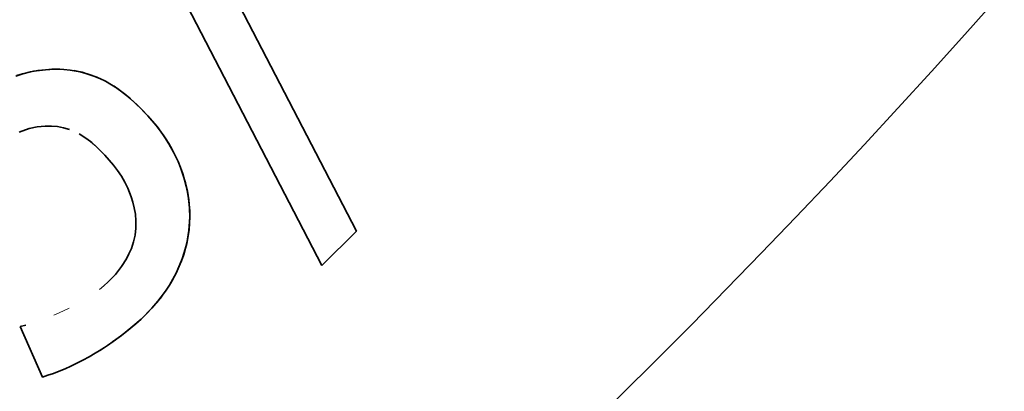
# Model space of a CAD drawing. Units: millimetres. Extents: x 700 to 1583, y 556 to 1341.
# Drawn here: x 1147 to 1152, y 763 to 765 of the extents above; entities that cross this region are included whole.
import ezdxf

# ---------------------------------------------------------------- set-up
doc = ezdxf.new("R2010")
doc.units = ezdxf.units.MM
doc.linetypes.add('LT_0', pattern=[0])
doc.layers.add('Default', color=7, linetype='Continuous')

# ---------------------------------------------------------------- blocks, each defined once
blk = doc.blocks.new('text')
at = {"layer": 'Default', "color": 254, "linetype": 'LT_0', "lineweight": 0, "true_color": 0xe5e5e5, "transparency": 33554687}
for p, q in [((305.7921, -42.9178), (304.5761, -40.5722)), ((304.5761, -40.5722), (305.7921, -42.9178)), ((304.4123, -40.7339), (305.6307, -43.0772)), ((305.6307, -43.0772), (304.4123, -40.7339)), ((304.3014, -42.1662), (304.2661, -42.1725)), ((304.2661, -42.1725), (304.3014, -42.1662)), ((304.3371, -42.1619), (304.3014, -42.1662)), ((304.3014, -42.1662), (304.3371, -42.1619)), ((304.378, -42.1595), (304.3371, -42.1619)), ((304.3371, -42.1619), (304.4041, -42.1597)), ((304.4041, -42.1597), (304.378, -42.1595)), ((304.4707, -42.1665), (304.4041, -42.1597)), ((304.4041, -42.1597), (304.4707, -42.1665)), ((304.2314, -42.1809), (304.1974, -42.1915)), ((304.1974, -42.1915), (304.2314, -42.1809)), ((304.2661, -42.1725), (304.2314, -42.1809)), ((304.2314, -42.1809), (304.2661, -42.1725)), ((304.4983, -42.1721), (304.4707, -42.1665)), ((304.4707, -42.1665), (304.5367, -42.1825)), ((304.5367, -42.1825), (304.4983, -42.1721)), ((304.5766, -42.197), (304.5367, -42.1825)), ((304.5367, -42.1825), (304.6001, -42.2074)), ((304.6001, -42.2074), (304.5766, -42.197)), ((304.6575, -42.2397), (304.6001, -42.2074)), ((304.6001, -42.2074), (304.6575, -42.2397)), ((304.7127, -42.2799), (304.6575, -42.2397)), ((304.6575, -42.2397), (304.7127, -42.2799)), ((304.7346, -42.2982), (304.7127, -42.2799)), ((304.7127, -42.2799), (304.7655, -42.3264)), ((304.7655, -42.3264), (304.7346, -42.2982)), ((304.7655, -42.3264), (304.8158, -42.3776)), ((304.8158, -42.3776), (304.7655, -42.3264)), ((304.8158, -42.3776), (304.855, -42.4233)), ((304.855, -42.4233), (304.8158, -42.3776)), ((304.855, -42.4233), (304.8877, -42.4671)), ((304.8877, -42.4671), (304.855, -42.4233)), ((304.5529, -42.5021), (304.5305, -42.4849)), ((304.5305, -42.4849), (304.5744, -42.5208)), ((304.8877, -42.4671), (304.9145, -42.5085)), ((304.9145, -42.5085), (304.8877, -42.4671)), ((304.5744, -42.5208), (304.5529, -42.5021)), ((304.6145, -42.561), (304.5744, -42.5208)), ((304.5744, -42.5208), (304.6145, -42.561)), ((304.9145, -42.5085), (304.9361, -42.5472)), ((304.9361, -42.5472), (304.9145, -42.5085)), ((304.6353, -42.5844), (304.6145, -42.561)), ((304.6145, -42.561), (304.6353, -42.5844)), ((304.9361, -42.5472), (304.9664, -42.6141)), ((304.9664, -42.6141), (304.9361, -42.5472)), ((304.6553, -42.6088), (304.6353, -42.5844)), ((304.6353, -42.5844), (304.6553, -42.6088)), ((304.6742, -42.6342), (304.6553, -42.6088)), ((304.6553, -42.6088), (304.6742, -42.6342)), ((304.9664, -42.6141), (304.9802, -42.6524)), ((304.9802, -42.6524), (304.9664, -42.6141)), ((304.6918, -42.6605), (304.6742, -42.6342)), ((304.6742, -42.6342), (304.6918, -42.6605)), ((304.7077, -42.6876), (304.6918, -42.6605)), ((304.6918, -42.6605), (304.7077, -42.6876)), ((304.9802, -42.6524), (304.9916, -42.6913)), ((304.9916, -42.6913), (304.9802, -42.6524)), ((304.7217, -42.7156), (304.7077, -42.6876)), ((304.7077, -42.6876), (304.7217, -42.7156)), ((304.7382, -42.7568), (304.7217, -42.7156)), ((304.7217, -42.7156), (304.7382, -42.7568)), ((304.9916, -42.6913), (305.0006, -42.7306)), ((305.0006, -42.7306), (304.9916, -42.6913)), ((304.7459, -42.7815), (304.7382, -42.7568)), ((304.7382, -42.7568), (304.7459, -42.7815)), ((305.0006, -42.7306), (305.007, -42.7704)), ((305.007, -42.7704), (305.0006, -42.7306)), ((304.7524, -42.8086), (304.7459, -42.7815)), ((304.7459, -42.7815), (304.7574, -42.8381)), ((304.7574, -42.8381), (304.7524, -42.8086)), ((305.007, -42.7704), (305.0109, -42.8106)), ((305.0109, -42.8106), (305.007, -42.7704)), ((305.0109, -42.8106), (305.0121, -42.8513)), ((305.0121, -42.8513), (305.0109, -42.8106)), ((305.0121, -42.8513), (305.0083, -42.9137)), ((305.0083, -42.9137), (305.0121, -42.8513)), ((305.0083, -42.9137), (304.9976, -42.9752)), ((304.9976, -42.9752), (305.0083, -42.9137)), ((305.6307, -43.0772), (305.7921, -42.9178)), ((305.7921, -42.9178), (305.6307, -43.0772)), ((304.9976, -42.9752), (304.9764, -43.0465)), ((304.9865, -43.0165), (304.9976, -42.9752)), ((304.9764, -43.0465), (304.9865, -43.0165)), ((304.9764, -43.0465), (304.955, -43.099)), ((304.955, -43.099), (304.9764, -43.0465)), ((304.955, -43.099), (304.9212, -43.1628)), ((304.9344, -43.1398), (304.955, -43.099)), ((304.9212, -43.1628), (304.881, -43.2221)), ((304.881, -43.2221), (304.9212, -43.1628)), ((304.9212, -43.1628), (304.9344, -43.1398)), ((304.881, -43.2221), (304.8349, -43.2772)), ((304.8537, -43.256), (304.881, -43.2221)), ((304.8349, -43.2772), (304.8537, -43.256)), ((304.8349, -43.2772), (304.7839, -43.3283)), ((304.7839, -43.3283), (304.8349, -43.2772)), ((304.7839, -43.3283), (304.7368, -43.3696)), ((304.7368, -43.3696), (304.7839, -43.3283)), ((304.6921, -43.4053), (304.6508, -43.4355)), ((304.6508, -43.4355), (304.6921, -43.4053)), ((304.7368, -43.3696), (304.6921, -43.4053)), ((304.6921, -43.4053), (304.7368, -43.3696)), ((304.6508, -43.4355), (304.6136, -43.4605)), ((304.6136, -43.4605), (304.6508, -43.4355)), ((304.5551, -43.4962), (304.5181, -43.5168)), ((304.5181, -43.5168), (304.5551, -43.4962)), ((304.6136, -43.4605), (304.5551, -43.4962)), ((304.5551, -43.4962), (304.6136, -43.4605)), ((304.4802, -43.5364), (304.4415, -43.5547)), ((304.4415, -43.5547), (304.4802, -43.5364)), ((304.5181, -43.5168), (304.4802, -43.5364)), ((304.4802, -43.5364), (304.5181, -43.5168)), ((304.3622, -43.5866), (304.322, -43.5997)), ((304.322, -43.5997), (304.3622, -43.5866)), ((304.4021, -43.5716), (304.3622, -43.5866)), ((304.3622, -43.5866), (304.4021, -43.5716)), ((304.4415, -43.5547), (304.4021, -43.5716)), ((304.4021, -43.5716), (304.4415, -43.5547))]:
    blk.add_line(p, q, dxfattribs=at).dxf.unprotected_set("ltscale", 0)
at = {"layer": 'Default', "color": 7, "linetype": 'LT_0', "lineweight": 35, "ltscale": 18.180687, "transparency": 33554687}
for p, q in [((304.5761, -40.5722), (305.7921, -42.9178)), ((304.5761, -40.5722), (305.7921, -42.9178)), ((305.6307, -43.0772), (304.4123, -40.7339)), ((305.6307, -43.0772), (304.4123, -40.7339)), ((304.3014, -42.1662), (304.2661, -42.1725)), ((304.2812, -42.1695), (304.3088, -42.1651)), ((304.3371, -42.1619), (304.3014, -42.1662)), ((304.3088, -42.1651), (304.3371, -42.1619)), ((304.378, -42.1595), (304.3371, -42.1619)), ((304.3371, -42.1619), (304.366, -42.1599)), ((304.366, -42.1599), (304.3947, -42.1595)), ((304.4041, -42.1597), (304.378, -42.1595)), ((304.3947, -42.1595), (304.4233, -42.1607)), ((304.4233, -42.1607), (304.4516, -42.1636)), ((304.4516, -42.1636), (304.4797, -42.1682)), ((304.2314, -42.1809), (304.1974, -42.1915)), ((304.2029, -42.1897), (304.2283, -42.1818)), ((304.2283, -42.1818), (304.2544, -42.175)), ((304.2661, -42.1725), (304.2314, -42.1809)), ((304.2544, -42.175), (304.2812, -42.1695)), ((304.4983, -42.1721), (304.4707, -42.1665)), ((304.4797, -42.1682), (304.5076, -42.1743)), ((304.5367, -42.1825), (304.4983, -42.1721)), ((304.5076, -42.1743), (304.5353, -42.1822)), ((304.5353, -42.1822), (304.5629, -42.1916)), ((304.5367, -42.1825), (304.5766, -42.197)), ((304.5629, -42.1916), (304.5903, -42.2028)), ((304.6001, -42.2074), (304.5766, -42.197)), ((304.5903, -42.2028), (304.6178, -42.2163)), ((304.6178, -42.2163), (304.6455, -42.2322)), ((304.6455, -42.2322), (304.6734, -42.2505)), ((304.7127, -42.2799), (304.6575, -42.2397)), ((304.6734, -42.2505), (304.7015, -42.2711)), ((304.7015, -42.2711), (304.7298, -42.2942)), ((304.7346, -42.2982), (304.7127, -42.2799)), ((304.7298, -42.2942), (304.7583, -42.3196)), ((304.7583, -42.3196), (304.787, -42.3474)), ((304.787, -42.3474), (304.8158, -42.3776)), ((304.855, -42.4233), (304.8158, -42.3776)), ((304.8158, -42.3776), (304.8381, -42.4028)), ((304.213, -42.4542), (304.2597, -42.4372)), ((304.2597, -42.4372), (304.2972, -42.429)), ((304.2972, -42.429), (304.3355, -42.4257)), ((304.3355, -42.4257), (304.3647, -42.4255)), ((304.3647, -42.4255), (304.3934, -42.4282)), ((304.3934, -42.4282), (304.4217, -42.4337)), ((304.4217, -42.4337), (304.4496, -42.4421)), ((304.8381, -42.4028), (304.8591, -42.4284)), ((304.8877, -42.4671), (304.855, -42.4233)), ((304.8591, -42.4284), (304.8788, -42.4545)), ((304.4936, -42.4616), (304.5305, -42.4849)), ((304.5305, -42.4849), (304.5529, -42.5021)), ((304.8788, -42.4545), (304.8971, -42.481)), ((304.9145, -42.5085), (304.8877, -42.4671)), ((304.8971, -42.481), (304.9141, -42.5079)), ((304.5529, -42.5021), (304.5744, -42.5208)), ((304.5744, -42.5208), (304.6145, -42.561)), ((304.9141, -42.5079), (304.9298, -42.5353)), ((304.9361, -42.5472), (304.9145, -42.5085)), ((304.6145, -42.561), (304.6353, -42.5844)), ((304.9298, -42.5353), (304.9441, -42.5631)), ((304.9441, -42.5631), (304.9571, -42.5913)), ((304.6353, -42.5844), (304.6553, -42.6088)), ((304.6553, -42.6088), (304.6742, -42.6342)), ((304.9571, -42.5913), (304.9687, -42.6199)), ((304.9802, -42.6524), (304.9664, -42.6141)), ((304.9687, -42.6199), (304.979, -42.6487)), ((304.6742, -42.6342), (304.6918, -42.6605)), ((304.6918, -42.6605), (304.7077, -42.6876)), ((304.979, -42.6487), (304.9879, -42.6775)), ((304.9916, -42.6913), (304.9802, -42.6524)), ((304.7077, -42.6876), (304.7217, -42.7156)), ((304.7217, -42.7156), (304.7382, -42.7568)), ((304.9879, -42.6775), (304.9954, -42.7063)), ((305.0006, -42.7306), (304.9916, -42.6913)), ((304.9954, -42.7063), (305.0015, -42.7352)), ((304.7382, -42.7568), (304.7459, -42.7815)), ((305.007, -42.7704), (305.0006, -42.7306)), ((305.0015, -42.7352), (305.0062, -42.7642)), ((305.0062, -42.7642), (305.0096, -42.7932)), ((304.7459, -42.7815), (304.7524, -42.8086)), ((304.7524, -42.8086), (304.7574, -42.8381)), ((305.0109, -42.8106), (305.007, -42.7704)), ((305.0096, -42.7932), (305.0115, -42.8222)), ((305.0121, -42.8513), (305.0109, -42.8106)), ((304.7574, -42.8381), (304.7601, -42.8697)), ((305.0083, -42.9137), (305.0121, -42.8513)), ((305.0121, -42.8513), (305.0112, -42.8805)), ((305.0115, -42.8222), (305.0121, -42.8513)), ((304.7595, -42.9028), (304.7558, -42.9353)), ((304.7601, -42.8697), (304.7595, -42.9028)), ((305.0112, -42.8805), (305.0088, -42.9096)), ((304.7558, -42.9353), (304.7488, -42.9673)), ((304.9976, -42.9752), (305.0083, -42.9137)), ((305.0048, -42.9388), (304.9992, -42.9679)), ((305.0088, -42.9096), (305.0048, -42.9388)), ((305.7921, -42.9178), (305.6307, -43.0772)), ((305.7921, -42.9178), (305.6307, -43.0772)), ((304.7488, -42.9673), (304.7385, -42.9987)), ((304.9976, -42.9752), (304.9865, -43.0165)), ((304.9992, -42.9679), (304.9921, -42.9971)), ((304.7275, -43.024), (304.7156, -43.0469)), ((304.7385, -42.9987), (304.7275, -43.024)), ((304.9834, -43.0262), (304.9732, -43.0553)), ((304.9764, -43.0465), (304.9865, -43.0165)), ((304.9921, -42.9971), (304.9834, -43.0262)), ((304.693, -43.0829), (304.6636, -43.1205)), ((304.7156, -43.0469), (304.693, -43.0829)), ((304.9614, -43.0845), (304.9481, -43.1135)), ((304.955, -43.099), (304.9764, -43.0465)), ((304.9732, -43.0553), (304.9614, -43.0845)), ((304.6636, -43.1205), (304.6304, -43.1546)), ((304.9481, -43.1135), (304.9331, -43.1422)), ((304.955, -43.099), (304.9344, -43.1398)), ((304.9166, -43.1703), (304.8985, -43.1979)), ((304.9331, -43.1422), (304.9166, -43.1703)), ((304.9212, -43.1628), (304.9344, -43.1398)), ((304.881, -43.2221), (304.8537, -43.256)), ((304.8788, -43.225), (304.8574, -43.2516)), ((304.8985, -43.1979), (304.8788, -43.225)), ((304.8574, -43.2516), (304.8345, -43.2777)), ((304.8349, -43.2772), (304.8537, -43.256)), ((304.7839, -43.3283), (304.8349, -43.2772)), ((304.81, -43.3033), (304.7839, -43.3283)), ((304.8345, -43.2777), (304.81, -43.3033)), ((304.2442, -43.3562), (304.2189, -43.3631)), ((304.2189, -43.3631), (304.322, -43.5997)), ((304.7589, -43.3507), (304.7334, -43.3724)), ((304.7368, -43.3696), (304.7839, -43.3283)), ((304.7839, -43.3283), (304.7589, -43.3507)), ((304.6508, -43.4355), (304.6921, -43.4053)), ((304.7074, -43.3934), (304.6809, -43.4137)), ((304.6921, -43.4053), (304.7368, -43.3696)), ((304.7334, -43.3724), (304.7074, -43.3934)), ((304.6263, -43.4521), (304.5982, -43.4703)), ((304.6539, -43.4332), (304.6263, -43.4521)), ((304.6809, -43.4137), (304.6539, -43.4332)), ((304.5696, -43.4877), (304.5405, -43.5044)), ((304.5982, -43.4703), (304.5696, -43.4877)), ((304.4555, -43.5482), (304.428, -43.5607)), ((304.4834, -43.5347), (304.4555, -43.5482)), ((304.5118, -43.5201), (304.4834, -43.5347)), ((304.5405, -43.5044), (304.5118, -43.5201)), ((304.3479, -43.5915), (304.322, -43.5997)), ((304.3742, -43.5823), (304.3479, -43.5915)), ((304.4009, -43.572), (304.3742, -43.5823)), ((304.428, -43.5607), (304.4009, -43.572))]:
    blk.add_line(p, q, dxfattribs=at)
at = {"layer": 'Default', "color": 7, "linetype": 'LT_0', "lineweight": 15, "ltscale": 9.090344, "transparency": 33554687}
for p, q in [((304.4041, -42.1597), (304.3371, -42.1619)), ((304.4707, -42.1665), (304.4041, -42.1597)), ((304.5367, -42.1825), (304.4707, -42.1665)), ((304.6001, -42.2074), (304.5367, -42.1825)), ((304.6575, -42.2397), (304.6001, -42.2074)), ((304.7655, -42.3264), (304.7127, -42.2799)), ((304.5305, -42.4849), (304.5744, -42.5208)), ((304.9664, -42.6141), (304.9361, -42.5472)), ((304.7459, -42.7815), (304.7574, -42.8381)), ((304.9764, -43.0465), (304.9976, -42.9752)), ((304.9212, -43.1628), (304.955, -43.099)), ((304.6102, -43.1726), (304.5901, -43.1894)), ((304.6304, -43.1546), (304.6102, -43.1726)), ((304.881, -43.2221), (304.9212, -43.1628)), ((304.8349, -43.2772), (304.881, -43.2221)), ((304.4003, -43.2993), (304.3751, -43.3105)), ((304.4244, -43.2882), (304.4003, -43.2993)), ((304.4476, -43.277), (304.4244, -43.2882))]:
    blk.add_line(p, q, dxfattribs=at)

msp = doc.modelspace()

# ---------------------------------------------------------------- linework, layer by layer
for radius in [38.85, 28.3]:
    msp.add_circle((1122.9611, 791.0948), radius)
at = {"color": 3}
msp.add_circle((1122.9611, 791.0948), 28.5, dxfattribs=at)

# ---------------------------------------------------------------- block references
msp.add_blockref('text', (843.2352, 807.1427))

doc.saveas('drawing.dxf')
